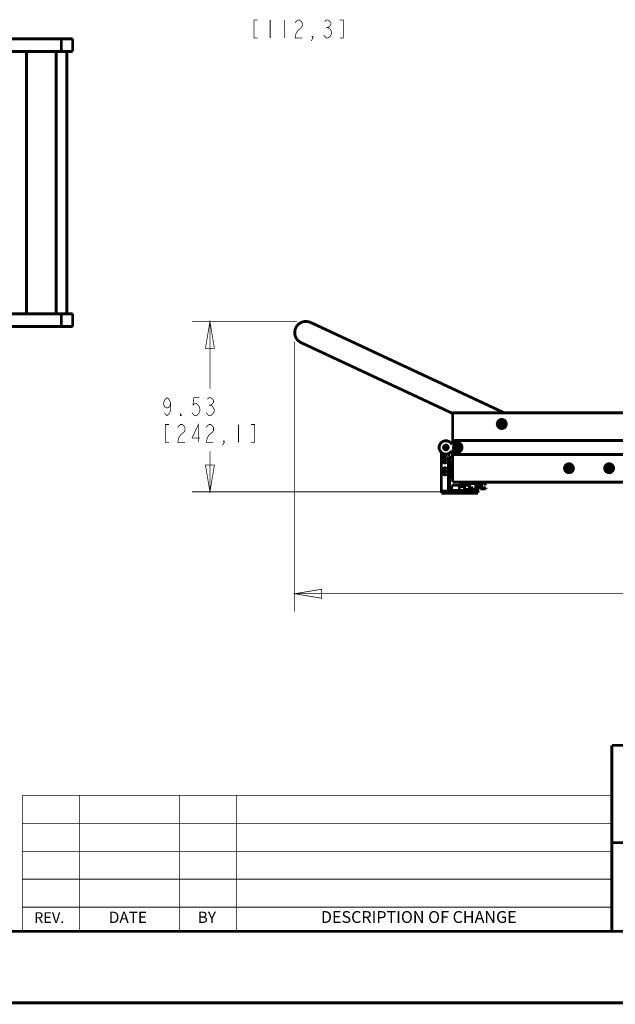
# Model space of a CAD drawing. Units: millimetres. Extents: x 0 to 432, y 0 to 280.
# Drawn here: x 189 to 295, y 0 to 175 of the extents above; entities that cross this region are included whole.
import ezdxf

# ---------------------------------------------------------------- set-up
doc = ezdxf.new("R2010")
doc.units = ezdxf.units.MM
doc.layers.add('P', color=7, linetype='Continuous')
doc.layers.add('T', color=7, linetype='Continuous')

msp = doc.modelspace()

# ---------------------------------------------------------------- linework, layer by layer
at = {"layer": 'P'}
for points, const_width in [([(231.052, 174.572), (230.417, 174.572), (230.417, 171.397), (231.052, 171.397)], 0.127), ([(233.274, 174.572), (233.274, 171.397)], 0.127), ([(235.814, 174.572), (235.814, 171.397)], 0.127), ([(237.719, 174.043), (237.878, 174.308), (238.196, 174.572), (238.513, 174.572), (238.831, 174.308), (238.989, 174.043), (238.989, 173.514), (238.831, 173.249), (238.513, 172.985), (238.196, 172.72), (237.878, 172.191), (237.719, 171.397), (238.989, 171.397)], 0.127), ([(242.958, 174.308), (243.276, 174.572), (243.593, 174.572), (243.911, 174.308), (244.069, 174.043), (244.069, 173.778), (243.911, 173.514), (243.593, 173.249), (243.911, 172.985), (244.069, 172.72), (244.228, 172.455), (244.228, 172.191), (244.069, 171.926), (243.911, 171.662), (243.593, 171.397), (243.276, 171.397), (242.958, 171.662), (242.799, 171.926)], 0.127), ([(243.276, 173.249), (243.593, 173.249)], 0.127), ([(245.657, 171.397), (246.292, 171.397), (246.292, 174.572), (245.657, 174.572)], 0.127), ([(198.155, 171.238), (157.745, 171.238)], 0.508), ([(196.162, 171.238), (196.162, 168.998)], 0.508), ([(198.155, 171.238), (198.155, 168.998)], 0.508), ([(240.894, 171.397), (240.736, 171.662), (240.894, 171.662), (240.894, 171.397), (240.577, 170.868)], 0.127), ([(198.155, 168.998), (157.745, 168.998)], 0.508), ([(189.971, 168.998), (189.971, 122.396)], 0.508), ([(195.227, 168.998), (195.227, 122.396)], 0.508), ([(197.115, 168.998), (197.115, 122.396)], 0.508), ([(157.745, 122.396), (198.155, 122.396)], 0.508), ([(196.162, 120.138), (196.162, 122.396)], 0.508), ([(198.155, 120.138), (198.155, 122.396)], 0.508), ([(238.037, 121.038), (219.393, 121.038)], 0.127), ([(222.568, 121.038), (223.361, 116.276), (221.774, 116.276), (222.568, 121.038)], 0.127), ([(222.568, 121.038), (222.568, 109.079)], 0.127), ([(240.471, 120.862), (240.224, 120.95), (239.713, 121.038), (239.201, 121.003), (238.725, 120.826), (238.495, 120.685), (238.284, 120.527), (237.949, 120.121), (237.737, 119.662), (237.649, 119.151), (237.649, 118.886), (237.684, 118.622), (237.86, 118.128), (238.16, 117.722), (238.566, 117.387), (238.795, 117.263)], 0.508), ([(240.471, 120.862), (274.884, 104.81)], 0.508), ([(157.745, 120.138), (198.155, 120.138)], 0.508), ([(237.649, 117.475), (237.649, 69.497)], 0.127), ([(265.712, 104.704), (238.795, 117.263)], 0.508), ([(215.583, 106.433), (215.424, 105.904), (214.948, 105.639), (214.471, 105.904), (214.313, 106.433), (214.471, 106.962), (214.63, 107.227), (214.948, 107.491), (215.265, 107.227), (215.424, 106.962), (215.583, 106.433), (215.583, 105.375), (215.424, 104.846), (215.265, 104.581), (214.948, 104.316), (214.63, 104.581), (214.471, 104.846)], 0.127), ([(220.663, 107.491), (219.71, 107.491), (219.551, 106.168), (219.869, 106.433), (220.186, 106.433), (220.504, 106.168), (220.663, 105.904), (220.821, 105.375), (220.663, 104.846), (220.504, 104.581), (220.186, 104.316), (219.869, 104.316), (219.551, 104.581), (219.393, 104.846)], 0.127), ([(222.091, 107.227), (222.409, 107.491), (222.726, 107.491), (223.044, 107.227), (223.203, 106.962), (223.203, 106.698), (223.044, 106.433), (222.726, 106.168), (223.044, 105.904), (223.203, 105.639), (223.361, 105.375), (223.361, 105.11), (223.203, 104.846), (223.044, 104.581), (222.726, 104.316), (222.409, 104.316), (222.091, 104.581), (221.933, 104.846)], 0.127), ([(222.409, 106.168), (222.726, 106.168)], 0.127), ([(265.712, 99.166), (265.712, 104.81)], 0.508), ([(349.938, 104.81), (265.712, 104.81)], 0.508), ([(217.488, 104.316), (217.329, 104.316), (217.329, 104.581), (217.488, 104.316)], 0.127), ([(275.237, 102.817), (275.237, 102.976), (275.114, 103.276), (274.902, 103.487), (274.62, 103.611), (274.443, 103.611), (274.285, 103.611), (274.003, 103.487), (273.791, 103.276), (273.667, 102.976), (273.65, 102.817), (273.667, 102.658), (273.791, 102.376), (274.003, 102.164), (274.285, 102.041), (274.443, 102.023), (274.62, 102.041), (274.902, 102.164), (275.114, 102.376), (275.237, 102.658), (275.237, 102.817)], 0.508), ([(275.202, 102.817), (275.184, 102.976), (275.078, 103.24), (274.867, 103.452), (274.602, 103.558), (274.443, 103.576), (274.302, 103.558), (274.038, 103.452), (273.826, 103.24), (273.72, 102.976), (273.703, 102.817), (273.72, 102.676), (273.826, 102.394), (274.038, 102.2), (274.302, 102.076), (274.443, 102.076), (274.602, 102.076), (274.867, 102.2), (275.078, 102.394), (275.184, 102.676), (275.202, 102.817)], 0.508), ([(275.008, 102.817), (274.99, 102.941), (274.902, 103.135), (274.761, 103.276), (274.567, 103.364), (274.443, 103.364), (274.338, 103.364), (274.144, 103.276), (273.985, 103.135), (273.914, 102.941), (273.897, 102.817), (273.914, 102.711), (273.985, 102.517), (274.144, 102.358), (274.338, 102.27), (274.443, 102.27), (274.567, 102.27), (274.761, 102.358), (274.902, 102.517), (274.99, 102.711), (275.008, 102.817)], 0.508), ([(274.391, 103.135), (274.391, 102.888)], 0.508), ([(274.514, 103.135), (274.391, 103.135)], 0.508), ([(274.391, 102.888), (274.391, 103.135)], 0.508), ([(274.391, 103.135), (274.514, 103.135)], 0.508), ([(274.514, 103.029), (274.391, 103.029)], 0.508), ([(274.514, 102.888), (274.514, 103.135)], 0.508), ([(274.514, 103.135), (274.514, 102.888)], 0.508), ([(215.265, 102.729), (214.63, 102.729), (214.63, 99.554), (215.265, 99.554)], 0.127), ([(216.853, 102.2), (217.011, 102.464), (217.329, 102.729), (217.646, 102.729), (217.964, 102.464), (218.123, 102.2), (218.123, 101.671), (217.964, 101.406), (217.646, 101.141), (217.329, 100.877), (217.011, 100.348), (216.853, 99.554), (218.123, 99.554)], 0.127), ([(220.504, 99.554), (220.504, 102.729), (219.393, 100.348), (220.821, 100.348)], 0.127), ([(221.933, 102.2), (222.091, 102.464), (222.409, 102.729), (222.726, 102.729), (223.044, 102.464), (223.203, 102.2), (223.203, 101.671), (223.044, 101.406), (222.726, 101.141), (222.409, 100.877), (222.091, 100.348), (221.933, 99.554), (223.203, 99.554)], 0.127), ([(227.648, 102.729), (227.648, 99.554)], 0.127), ([(229.87, 99.554), (230.505, 99.554), (230.505, 102.729), (229.87, 102.729)], 0.127), ([(274.126, 102.888), (274.126, 102.764)], 0.508), ([(274.391, 102.888), (274.126, 102.888)], 0.508), ([(274.126, 102.764), (274.126, 102.888)], 0.508), ([(274.126, 102.888), (274.391, 102.888)], 0.508), ([(274.126, 102.764), (274.391, 102.764)], 0.508), ([(274.391, 102.764), (274.126, 102.764)], 0.508), ([(274.249, 102.888), (274.249, 102.764)], 0.508), ([(274.391, 102.764), (274.391, 102.5)], 0.508), ([(274.391, 102.5), (274.391, 102.764)], 0.508), ([(274.391, 102.605), (274.514, 102.605)], 0.508), ([(274.391, 102.5), (274.514, 102.5)], 0.508), ([(274.514, 102.5), (274.391, 102.5)], 0.508), ([(274.761, 102.888), (274.514, 102.888)], 0.508), ([(274.514, 102.888), (274.761, 102.888)], 0.508), ([(274.514, 102.5), (274.514, 102.764)], 0.508), ([(274.514, 102.764), (274.761, 102.764)], 0.508), ([(274.514, 102.764), (274.514, 102.5)], 0.508), ([(274.761, 102.764), (274.514, 102.764)], 0.508), ([(274.655, 102.764), (274.655, 102.888)], 0.508), ([(274.761, 102.764), (274.761, 102.888)], 0.508), ([(274.761, 102.888), (274.761, 102.764)], 0.508), ([(225.108, 99.554), (224.949, 99.818), (225.108, 99.818), (225.108, 99.554), (224.79, 99.025)], 0.127), ([(265.536, 99.272), (265.43, 99.43), (265.13, 99.677), (264.777, 99.818), (264.389, 99.836), (264.195, 99.801), (264.001, 99.73), (263.684, 99.519), (263.454, 99.219), (263.331, 98.848), (263.331, 98.654), (263.331, 98.46), (263.454, 98.09), (263.684, 97.79), (264.001, 97.578), (264.195, 97.508), (264.389, 97.473), (264.777, 97.49), (265.13, 97.631), (265.43, 97.878), (265.536, 98.037)], 0.508), ([(265.712, 99.889), (349.938, 99.889)], 0.508), ([(265.853, 99.236), (265.959, 99.342), (266.171, 99.466), (266.435, 99.536), (266.7, 99.519), (266.823, 99.483)], 0.508), ([(266.823, 99.483), (266.947, 99.43), (267.159, 99.254), (267.3, 99.042), (267.388, 98.795), (267.388, 98.654)], 0.508), ([(222.568, 90.77), (222.568, 97.966)], 0.127), ([(264.936, 98.654), (264.918, 98.743), (264.866, 98.884), (264.742, 98.989), (264.601, 99.06), (264.513, 99.06), (264.425, 99.06), (264.283, 98.989), (264.178, 98.884), (264.107, 98.743), (264.107, 98.654), (264.107, 98.566), (264.178, 98.425), (264.283, 98.302), (264.425, 98.249), (264.513, 98.249), (264.601, 98.249), (264.742, 98.302), (264.866, 98.425), (264.918, 98.566), (264.936, 98.654)], 0.508), ([(264.777, 98.654), (264.724, 98.795), (264.654, 98.866), (264.566, 98.919), (264.46, 98.919), (264.372, 98.866), (264.301, 98.795), (264.266, 98.707), (264.266, 98.601), (264.301, 98.513), (264.372, 98.443), (264.46, 98.39), (264.566, 98.39), (264.654, 98.443), (264.724, 98.513), (264.777, 98.601)], 0.508), ([(264.301, 98.743), (264.301, 98.654)], 0.508), ([(264.301, 98.654), (264.319, 98.584), (264.354, 98.513), (264.407, 98.478), (264.478, 98.46)], 0.508), ([(264.513, 98.884), (264.442, 98.866), (264.372, 98.831), (264.319, 98.76)], 0.508), ([(264.336, 98.654), (264.336, 98.725), (264.389, 98.795), (264.442, 98.831), (264.513, 98.866)], 0.508), ([(264.425, 98.513), (264.372, 98.566), (264.336, 98.637)], 0.508), ([(264.372, 98.743), (264.354, 98.654)], 0.508), ([(264.354, 98.619), (264.407, 98.531)], 0.508), ([(264.389, 98.425), (264.478, 98.407)], 0.508), ([(264.513, 98.831), (264.425, 98.795)], 0.508), ([(264.513, 98.866), (264.583, 98.848), (264.654, 98.813), (264.707, 98.76), (264.742, 98.69)], 0.508), ([(264.707, 98.654), (264.689, 98.725), (264.654, 98.778), (264.583, 98.813), (264.513, 98.831)], 0.508), ([(264.513, 98.443), (264.583, 98.46), (264.654, 98.513), (264.689, 98.584), (264.707, 98.654)], 0.508), ([(264.742, 98.654), (264.742, 98.566), (264.707, 98.513), (264.654, 98.46), (264.601, 98.425), (264.513, 98.407)], 0.508), ([(264.76, 98.654), (264.742, 98.725), (264.724, 98.778), (264.672, 98.831), (264.601, 98.884), (264.53, 98.884)], 0.508), ([(264.583, 98.407), (264.654, 98.443), (264.724, 98.496), (264.76, 98.566), (264.76, 98.654)], 0.508), ([(265.536, 99.272), (265.624, 99.183)], 0.508), ([(265.695, 98.143), (265.589, 98.09)], 0.508), ([(265.695, 99.166), (265.8, 99.201)], 0.508), ([(265.712, 92.498), (265.712, 98.125)], 0.508), ([(265.853, 98.072), (265.765, 98.125)], 0.508), ([(266.823, 97.825), (266.7, 97.79), (266.435, 97.772), (266.171, 97.843), (265.959, 97.966), (265.853, 98.072)], 0.508), ([(267.159, 98.654), (267.159, 98.778), (267.053, 99.025), (266.876, 99.201), (266.647, 99.289), (266.506, 99.307), (266.383, 99.289), (266.153, 99.201), (265.977, 99.025), (265.871, 98.778), (265.871, 98.654), (265.871, 98.513), (265.977, 98.284), (266.153, 98.108), (266.383, 98.019), (266.506, 98.002), (266.647, 98.019), (266.876, 98.108), (267.053, 98.284), (267.159, 98.513), (267.159, 98.654)], 0.508), ([(267, 98.654), (267, 98.76), (266.912, 98.937), (266.788, 99.06), (266.612, 99.131), (266.506, 99.148), (266.418, 99.131), (266.241, 99.06), (266.1, 98.937), (266.03, 98.76), (266.03, 98.654), (266.03, 98.548), (266.1, 98.372), (266.241, 98.249), (266.418, 98.178), (266.506, 98.16), (266.612, 98.178), (266.788, 98.249), (266.912, 98.372), (267, 98.548), (267, 98.654)], 0.508), ([(266.188, 98.725), (266.188, 98.584)], 0.508), ([(266.453, 98.725), (266.188, 98.725)], 0.508), ([(266.188, 98.584), (266.188, 98.725)], 0.508), ([(266.188, 98.725), (266.453, 98.725)], 0.508), ([(266.188, 98.584), (266.453, 98.584)], 0.508), ([(266.453, 98.584), (266.188, 98.584)], 0.508), ([(266.312, 98.725), (266.312, 98.584)], 0.508), ([(266.453, 98.972), (266.453, 98.725)], 0.508), ([(266.577, 98.972), (266.453, 98.972)], 0.508), ([(266.453, 98.725), (266.453, 98.972)], 0.508), ([(266.453, 98.972), (266.577, 98.972)], 0.508), ([(266.577, 98.866), (266.453, 98.866)], 0.508), ([(266.453, 98.584), (266.453, 98.337)], 0.508), ([(266.453, 98.337), (266.453, 98.584)], 0.508), ([(266.453, 98.443), (266.577, 98.443)], 0.508), ([(266.453, 98.337), (266.577, 98.337)], 0.508), ([(266.577, 98.337), (266.453, 98.337)], 0.508), ([(266.577, 98.725), (266.577, 98.972)], 0.508), ([(266.577, 98.972), (266.577, 98.725)], 0.508), ([(266.823, 98.725), (266.577, 98.725)], 0.508), ([(266.577, 98.725), (266.823, 98.725)], 0.508), ([(266.577, 98.337), (266.577, 98.584)], 0.508), ([(266.577, 98.584), (266.823, 98.584)], 0.508), ([(266.577, 98.584), (266.577, 98.337)], 0.508), ([(266.823, 98.584), (266.577, 98.584)], 0.508), ([(266.718, 98.584), (266.718, 98.725)], 0.508), ([(266.823, 98.584), (266.823, 98.725)], 0.508), ([(266.823, 98.725), (266.823, 98.584)], 0.508), ([(267.388, 98.654), (267.388, 98.513), (267.3, 98.266), (267.159, 98.055), (266.947, 97.878), (266.823, 97.825)], 0.508), ([(263.719, 97.684), (263.719, 90.54)], 0.508), ([(263.719, 97.684), (263.843, 97.684)], 0.508), ([(264.583, 96.908), (264.548, 97.049), (264.478, 97.12), (264.389, 97.155), (264.283, 97.155), (264.195, 97.12), (264.125, 97.049), (264.089, 96.961), (264.089, 96.855), (264.125, 96.767), (264.195, 96.714), (264.283, 96.661), (264.389, 96.661), (264.478, 96.714), (264.548, 96.767), (264.583, 96.855)], 0.508), ([(264.583, 96.15), (264.548, 96.291), (264.478, 96.361), (264.389, 96.397), (264.283, 96.397), (264.195, 96.361), (264.125, 96.291), (264.089, 96.203), (264.089, 96.097), (264.125, 96.008), (264.195, 95.938), (264.283, 95.903), (264.389, 95.903), (264.478, 95.938), (264.548, 96.008), (264.583, 96.097)], 0.508), ([(265.077, 96.714), (264.989, 96.82), (264.971, 96.89), (264.989, 96.996)], 0.508), ([(264.971, 91.369), (264.971, 96.714)], 0.508), ([(264.971, 96.714), (265.201, 96.714)], 0.508), ([(265.007, 97.032), (265.095, 97.137), (265.183, 97.155), (265.271, 97.155)], 0.508), ([(265.183, 97.684), (265.712, 97.684)], 0.508), ([(265.201, 96.714), (265.201, 96.361)], 0.508), ([(265.201, 96.361), (265.289, 96.238)], 0.508), ([(265.465, 96.855), (265.395, 96.732), (265.324, 96.679), (265.236, 96.661)], 0.508), ([(265.289, 96.238), (265.289, 92.939)], 0.508), ([(265.307, 97.155), (265.43, 97.067), (265.465, 96.996), (265.465, 96.908)], 0.508), ([(265.712, 97.42), (349.938, 97.42)], 0.508), ([(222.568, 90.77), (221.774, 95.532), (223.361, 95.532), (222.568, 90.77)], 0.127), ([(264.583, 94.791), (264.548, 94.933), (264.478, 95.003), (264.389, 95.038), (264.283, 95.038), (264.195, 95.003), (264.125, 94.933), (264.089, 94.844), (264.089, 94.738), (264.125, 94.65), (264.195, 94.58), (264.283, 94.544), (264.389, 94.544), (264.478, 94.58), (264.548, 94.65), (264.583, 94.738)], 0.508), ([(264.583, 94.033), (264.548, 94.156), (264.478, 94.227), (264.389, 94.262), (264.283, 94.262), (264.195, 94.227), (264.125, 94.156), (264.089, 94.068), (264.089, 93.98), (264.125, 93.892), (264.195, 93.821), (264.283, 93.786), (264.389, 93.786), (264.478, 93.821), (264.548, 93.892), (264.583, 93.98)], 0.508), ([(287.196, 94.968), (287.179, 95.127), (287.055, 95.409), (286.844, 95.62), (286.561, 95.744), (286.403, 95.762), (286.244, 95.744), (285.962, 95.62), (285.732, 95.409), (285.627, 95.127), (285.609, 94.968), (285.627, 94.809), (285.732, 94.509), (285.962, 94.298), (286.244, 94.174), (286.403, 94.174), (286.561, 94.174), (286.844, 94.298), (287.055, 94.509), (287.179, 94.809), (287.196, 94.968)], 0.508), ([(287.143, 94.968), (287.143, 95.109), (287.02, 95.391), (286.826, 95.585), (286.561, 95.709), (286.403, 95.709), (286.244, 95.709), (285.979, 95.585), (285.768, 95.391), (285.662, 95.109), (285.644, 94.968), (285.662, 94.809), (285.768, 94.544), (285.979, 94.333), (286.244, 94.227), (286.403, 94.209), (286.561, 94.227), (286.826, 94.333), (287.02, 94.544), (287.143, 94.809), (287.143, 94.968)], 0.508), ([(286.949, 94.968), (286.949, 95.074), (286.861, 95.268), (286.703, 95.426), (286.508, 95.515), (286.403, 95.515), (286.297, 95.515), (286.085, 95.426), (285.944, 95.268), (285.856, 95.074), (285.856, 94.968), (285.856, 94.844), (285.944, 94.65), (286.085, 94.509), (286.297, 94.421), (286.403, 94.421), (286.508, 94.421), (286.703, 94.509), (286.861, 94.65), (286.949, 94.844), (286.949, 94.968)], 0.508), ([(286.085, 95.021), (286.085, 94.897)], 0.508), ([(286.332, 95.021), (286.085, 95.021)], 0.508), ([(286.085, 94.897), (286.085, 95.021)], 0.508), ([(286.085, 95.021), (286.332, 95.021)], 0.508), ([(286.085, 94.897), (286.332, 94.897)], 0.508), ([(286.332, 94.897), (286.085, 94.897)], 0.508), ([(286.191, 95.021), (286.191, 94.897)], 0.508), ([(286.332, 95.285), (286.332, 95.021)], 0.508), ([(286.473, 95.285), (286.332, 95.285)], 0.508), ([(286.332, 95.021), (286.332, 95.285)], 0.508), ([(286.332, 95.285), (286.473, 95.285)], 0.508), ([(286.473, 95.179), (286.332, 95.179)], 0.508), ([(286.332, 94.897), (286.332, 94.65)], 0.508), ([(286.332, 94.65), (286.332, 94.897)], 0.508), ([(286.332, 94.756), (286.473, 94.756)], 0.508), ([(286.332, 94.65), (286.473, 94.65)], 0.508), ([(286.473, 94.65), (286.332, 94.65)], 0.508), ([(286.473, 95.021), (286.473, 95.285)], 0.508), ([(286.473, 95.285), (286.473, 95.021)], 0.508), ([(286.72, 95.021), (286.473, 95.021)], 0.508), ([(286.473, 95.021), (286.72, 95.021)], 0.508), ([(286.473, 94.65), (286.473, 94.897)], 0.508), ([(286.473, 94.897), (286.72, 94.897)], 0.508), ([(286.473, 94.897), (286.473, 94.65)], 0.508), ([(286.72, 94.897), (286.473, 94.897)], 0.508), ([(286.614, 94.897), (286.614, 95.021)], 0.508), ([(286.72, 94.897), (286.72, 95.021)], 0.508), ([(286.72, 95.021), (286.72, 94.897)], 0.508), ([(294.34, 94.968), (294.323, 95.127), (294.199, 95.409), (293.987, 95.62), (293.705, 95.744), (293.546, 95.762), (293.388, 95.744), (293.105, 95.62), (292.876, 95.409), (292.77, 95.127), (292.753, 94.968), (292.77, 94.809), (292.876, 94.509), (293.105, 94.298), (293.388, 94.174), (293.546, 94.174), (293.705, 94.174), (293.987, 94.298), (294.199, 94.509), (294.323, 94.809), (294.34, 94.968)], 0.508), ([(294.287, 94.968), (294.287, 95.109), (294.164, 95.391), (293.97, 95.585), (293.705, 95.709), (293.546, 95.709), (293.388, 95.709), (293.123, 95.585), (292.911, 95.391), (292.806, 95.109), (292.788, 94.968), (292.806, 94.809), (292.911, 94.544), (293.123, 94.333), (293.388, 94.227), (293.546, 94.209), (293.705, 94.227), (293.97, 94.333), (294.164, 94.544), (294.287, 94.809), (294.287, 94.968)], 0.508), ([(294.093, 94.968), (294.093, 95.074), (294.005, 95.268), (293.846, 95.426), (293.652, 95.515), (293.546, 95.515), (293.441, 95.515), (293.229, 95.426), (293.088, 95.268), (293, 95.074), (293, 94.968), (293, 94.844), (293.088, 94.65), (293.229, 94.509), (293.441, 94.421), (293.546, 94.421), (293.652, 94.421), (293.846, 94.509), (294.005, 94.65), (294.093, 94.844), (294.093, 94.968)], 0.508), ([(293.229, 95.021), (293.229, 94.897)], 0.508), ([(293.476, 95.021), (293.229, 95.021)], 0.508), ([(293.229, 94.897), (293.229, 95.021)], 0.508), ([(293.229, 95.021), (293.476, 95.021)], 0.508), ([(293.229, 94.897), (293.476, 94.897)], 0.508), ([(293.476, 94.897), (293.229, 94.897)], 0.508), ([(293.335, 95.021), (293.335, 94.897)], 0.508), ([(293.476, 95.285), (293.476, 95.021)], 0.508), ([(293.617, 95.285), (293.476, 95.285)], 0.508), ([(293.476, 95.021), (293.476, 95.285)], 0.508), ([(293.476, 95.285), (293.617, 95.285)], 0.508), ([(293.617, 95.179), (293.476, 95.179)], 0.508), ([(293.476, 94.897), (293.476, 94.65)], 0.508), ([(293.476, 94.65), (293.476, 94.897)], 0.508), ([(293.476, 94.756), (293.617, 94.756)], 0.508), ([(293.476, 94.65), (293.617, 94.65)], 0.508), ([(293.617, 94.65), (293.476, 94.65)], 0.508), ([(293.617, 95.021), (293.617, 95.285)], 0.508), ([(293.617, 95.285), (293.617, 95.021)], 0.508), ([(293.864, 95.021), (293.617, 95.021)], 0.508), ([(293.617, 95.021), (293.864, 95.021)], 0.508), ([(293.617, 94.65), (293.617, 94.897)], 0.508), ([(293.617, 94.897), (293.864, 94.897)], 0.508), ([(293.617, 94.897), (293.617, 94.65)], 0.508), ([(293.864, 94.897), (293.617, 94.897)], 0.508), ([(293.758, 94.897), (293.758, 95.021)], 0.508), ([(293.864, 94.897), (293.864, 95.021)], 0.508), ([(293.864, 95.021), (293.864, 94.897)], 0.508), ([(265.289, 92.939), (265.201, 92.816)], 0.508), ([(265.201, 92.816), (265.201, 91.369)], 0.508), ([(265.712, 92.498), (349.938, 92.498)], 0.508), ([(266.788, 92.498), (266.912, 92.41)], 0.508), ([(266.965, 92.41), (267.123, 92.463)], 0.508), ([(267.741, 91.916), (267.741, 92.498)], 0.508), ([(267.97, 92.234), (267.97, 92.498)], 0.508), ([(268.446, 92.445), (268.711, 92.445)], 0.508), ([(268.711, 92.481), (270.087, 92.481)], 0.508), ([(268.711, 92.445), (268.711, 91.193)], 0.508), ([(268.728, 92.481), (268.728, 91.581)], 0.508), ([(268.958, 92.481), (268.958, 92.251)], 0.508), ([(270.087, 91.123), (270.087, 92.481)], 0.508), ([(270.228, 92.498), (270.228, 90.54)], 0.508), ([(270.651, 91.299), (270.651, 92.498)], 0.508), ([(270.845, 92.498), (270.845, 91.493)], 0.508), ([(271.268, 92.481), (274.92, 92.481)], 0.508), ([(271.41, 91.916), (271.41, 92.481)], 0.508), ([(271.533, 91.916), (271.533, 92.481)], 0.508), ([(263.719, 90.928), (265.183, 90.928)], 0.508), ([(263.719, 90.717), (270.228, 90.717)], 0.508), ([(264.971, 91.369), (264.971, 91.264), (265.06, 91.034), (265.148, 90.946), (265.236, 90.876), (265.448, 90.787), (265.571, 90.77)], 0.508), ([(265.201, 91.369), (265.201, 91.299), (265.254, 91.158), (265.307, 91.105), (265.359, 91.052), (265.501, 90.999), (265.571, 90.999)], 0.508), ([(265.553, 91.916), (265.553, 90.999)], 0.508), ([(266.912, 91.916), (265.553, 91.916)], 0.508), ([(265.571, 90.999), (269.734, 90.999)], 0.508), ([(265.571, 90.77), (269.734, 90.77)], 0.508), ([(267.847, 91.758), (267.811, 91.828), (267.723, 91.934), (267.6, 92.004), (267.476, 92.057), (267.406, 92.057), (267.335, 92.075), (267.194, 92.04), (267.07, 91.987), (266.965, 91.881), (266.912, 91.828)], 0.508), ([(266.912, 90.999), (266.912, 91.916)], 0.508), ([(266.912, 91.722), (267.829, 91.722)], 0.508), ([(267.212, 90.999), (267.212, 90.77)], 0.508), ([(268.464, 91.916), (267.741, 91.916)], 0.508), ([(267.829, 91.722), (267.829, 90.999)], 0.508), ([(267.847, 91.193), (267.847, 91.916)], 0.508), ([(268.711, 91.193), (267.847, 91.193)], 0.508), ([(268.464, 92.234), (267.97, 92.234)], 0.508), ([(268.305, 90.999), (268.305, 91.193)], 0.508), ([(268.464, 91.916), (268.464, 92.234)], 0.508), ([(268.711, 91.317), (268.817, 91.299)], 0.508), ([(268.728, 91.581), (268.764, 91.493)], 0.508), ([(268.817, 91.493), (269.346, 91.493)], 0.508), ([(268.817, 91.299), (269.346, 91.299)], 0.508), ([(268.94, 90.77), (268.94, 90.999)], 0.508), ([(268.958, 92.251), (269.857, 92.251)], 0.508), ([(269.346, 91.493), (269.346, 91.299)], 0.508), ([(269.734, 90.999), (269.804, 91.017)], 0.508), ([(269.734, 90.77), (269.928, 90.823)], 0.508), ([(269.822, 91.034), (269.857, 91.105)], 0.508), ([(269.857, 92.251), (269.857, 91.123)], 0.508), ([(269.981, 90.876), (270.069, 91.052)], 0.508), ([(270.016, 90.928), (270.228, 90.928)], 0.508), ([(271.621, 91.299), (270.651, 91.299)], 0.508), ([(270.845, 91.493), (271.621, 91.493)], 0.508), ([(271.41, 91.916), (271.533, 91.916)], 0.508), ([(271.621, 91.493), (271.621, 91.299)], 0.508), ([(263.984, 90.77), (219.393, 90.77)], 0.127), ([(263.719, 90.54), (270.228, 90.54)], 0.508), ([(237.649, 72.672), (242.411, 73.466), (242.411, 71.878), (237.649, 72.672)], 0.127), ([(237.649, 72.672), (296.086, 72.672)], 0.127), ([(419.1, 45.738), (294.023, 45.738)], 0.508), ([(294.023, 45.738), (294.023, 12.7)], 0.508), ([(189.212, 36.848), (293.987, 36.848)], 0.127), ([(189.212, 36.848), (189.212, 12.7)], 0.127), ([(199.372, 36.848), (199.372, 12.7)], 0.127), ([(217.152, 36.848), (217.152, 12.7)], 0.127), ([(227.312, 36.848), (227.312, 12.7)], 0.127), ([(293.987, 36.848), (293.987, 12.7)], 0.127), ([(189.212, 31.891), (293.987, 31.891)], 0.127), ([(419.1, 28.452), (294.023, 28.452)], 0.508), ([(189.212, 26.935), (293.987, 26.935)], 0.127), ([(189.212, 21.978), (293.987, 21.978)], 0.127), ([(189.212, 17.004), (293.987, 17.004)], 0.127), ([(419.1, 12.7), (12.7, 12.7)], 0.508), ([(189.212, 12.7), (293.987, 12.7)], 0.127), ([(0, 0), (431.8, 0)], 0.508)]:
    msp.add_lwpolyline(points, dxfattribs=dict(at, const_width=const_width))

# ---------------------------------------------------------------- texts
at = {"layer": 'T', "attachment_point": 7}
for s, insert, char_height in [('{\\fArial|b0|i0|c0|p18;REV.}', (191.3, 14.2), 1.9), ('{\\fArial|b0|i0|c0|p18;DATE}', (204.6, 14.2), 2), ('{\\fArial|b0|i0|c0|p18;BY}', (220.4, 14.2), 2), ('{\\fArial|b0|i0|c0|p18;DESCRIPTION OF CHANGE}', (242.3, 14.2), 2.1)]:
    msp.add_mtext(s, dxfattribs=dict(at, insert=insert, char_height=char_height))

doc.saveas('drawing.dxf')
